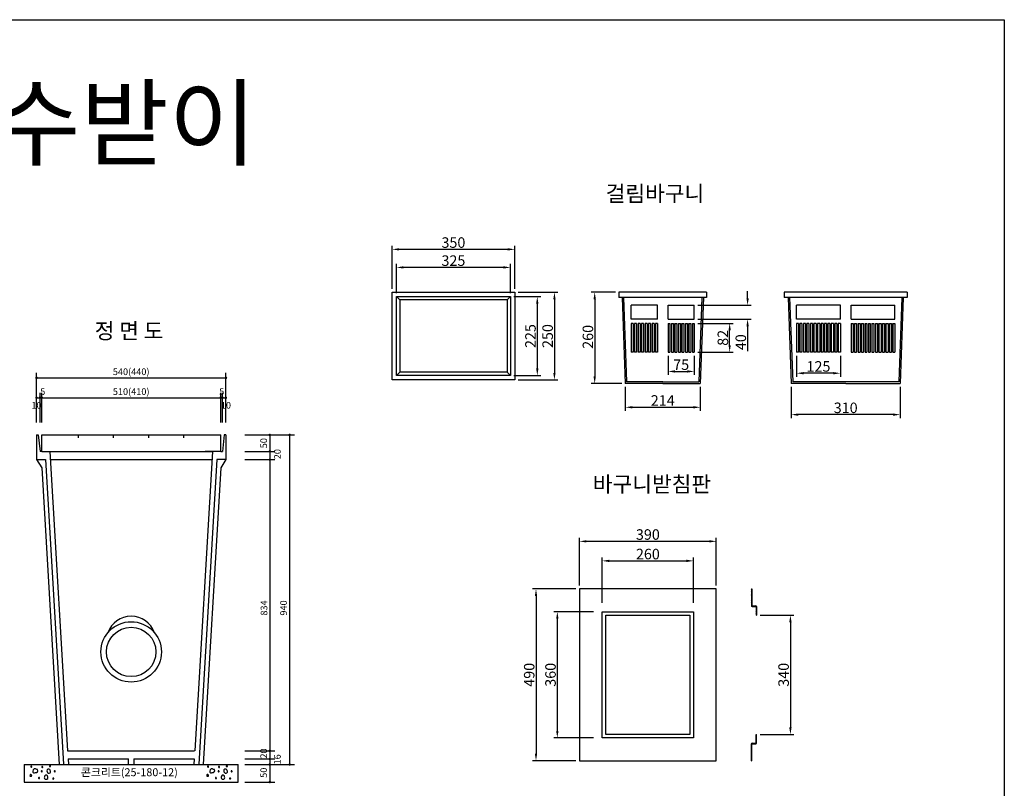
# Model space of a CAD drawing. Units: millimetres. Extents: x 1736 to 7460, y 1457 to 5910.
# Drawn here: x 4652 to 7460, y 3717 to 5910 of the extents above; entities that cross this region are included whole.
import ezdxf
from ezdxf.enums import TextEntityAlignment as Align

# ---------------------------------------------------------------- set-up
doc = ezdxf.new("R2010")
doc.units = ezdxf.units.MM
doc.layers.get('Defpoints').update_dxf_attribs({"lineweight": 25})
for name, color, linetype in [('ARHT', 9, 'Continuous'), ('CODN', 7, 'Continuous'), ('COMM', 2, 'Continuous')]:
    doc.layers.add(name, color=color, linetype=linetype)
for name, color, linetype, lineweight in [('dim', 1, 'Continuous', 13), ('line_chim', 6, 'Continuous', 25), ('line_chim_stand', 2, 'Continuous', 25), ('text', 4, 'Continuous', 25)]:
    doc.layers.add(name, color=color, linetype=linetype, lineweight=lineweight)
doc.styles.add('JUHS', font='txt')
doc.styles.get("Standard").update_dxf_attribs({"font": 'arial.ttf'})
doc.styles.add('스타일1', font='txt')
doc.dimstyles.get("Standard").update_dxf_attribs({"dimscale": 200, "dimtxt": 0.18, "dimasz": 0.18, "dimexe": 0.18, "dimexo": 0.0625, "dimgap": 0.09, "dimtad": 0, "dimtih": 1, "dimtoh": 1, "dimdec": 0, "dimzin": 0, "dimdsep": 46, "dimtxsty": 'Standard', "dimcen": 0.09, "dimadec": 0, "dimazin": 0, "dimtfac": 1, "dimtdec": 0, "dimtofl": 0, "dimtmove": 0, "dimatfit": 3, "dimfxl": 0, "dimtolj": 1, "dimtzin": 0, "dimarcsym": 0})
pattern_1 = [(45, (5723.044, 2519.1093), (-2.245064, 2.245064), [])]

# ---------------------------------------------------------------- blocks, each defined once
blk = doc.blocks.new('*D31')
at = {"layer": 'Defpoints', "color": 0}
for p in [(6378.8, 4872.1), (6592.8, 4872.1), (6592.8, 4804)]:
    blk.add_point(p, dxfattribs=at)
at = {"layer": 'dim', "color": 1, "lineweight": -2}
for p, q in [((6378.8, 4862.1), (6378.8, 4794)), ((6592.8, 4862.1), (6592.8, 4794)), ((6398.8, 4804), (6572.8, 4804))]:
    blk.add_line(p, q, dxfattribs=at)
at = {"layer": 'dim', "color": 1}
for points in [[(6398.8, 4807.3), (6398.8, 4800.6), (6378.8, 4804)], [(6572.8, 4807.3), (6572.8, 4800.6), (6592.8, 4804)]]:
    blk.add_solid(points, dxfattribs=at)
at = {"layer": 'dim', "color": 7, "insert": (6485.8, 4823.4), "char_height": 30, "attachment_point": 5, "style": '스타일1'}
blk.add_mtext('\\A1;214', dxfattribs=at)
blk = doc.blocks.new('*D9')
at = {"layer": 'Defpoints', "color": 0}
for p in [(6051.5, 5119.6), (6051.5, 4894.6), (6128.1, 4894.6)]:
    blk.add_point(p, dxfattribs=at)
at = {"layer": 'dim', "color": 1, "lineweight": -2}
for p, q in [((6061.5, 5119.6), (6138.1, 5119.6)), ((6128.1, 5099.6), (6128.1, 4914.6)), ((6061.5, 4894.6), (6138.1, 4894.6))]:
    blk.add_line(p, q, dxfattribs=at)
at = {"layer": 'dim', "color": 1}
for points in [[(6124.8, 5099.6), (6131.5, 5099.6), (6128.1, 5119.6)], [(6124.8, 4914.6), (6131.5, 4914.6), (6128.1, 4894.6)]]:
    blk.add_solid(points, dxfattribs=at)
at = {"layer": 'dim', "color": 7, "insert": (6108.7, 5007.1), "char_height": 30, "attachment_point": 5, "rotation": 90, "style": '스타일1'}
blk.add_mtext('\\A1;225', dxfattribs=at)
blk = doc.blocks.new('*D10')
at = {"layer": 'Defpoints', "color": 0}
for p in [(6064, 5132.1), (6064, 4882.1), (6177, 4882.1)]:
    blk.add_point(p, dxfattribs=at)
at = {"layer": 'dim', "color": 1, "lineweight": -2}
for p, q in [((6074, 5132.1), (6187, 5132.1)), ((6177, 5112.1), (6177, 4902.1)), ((6074, 4882.1), (6187, 4882.1))]:
    blk.add_line(p, q, dxfattribs=at)
at = {"layer": 'dim', "color": 1}
for points in [[(6173.7, 5112.1), (6180.3, 5112.1), (6177, 5132.1)], [(6173.7, 4902.1), (6180.3, 4902.1), (6177, 4882.1)]]:
    blk.add_solid(points, dxfattribs=at)
at = {"layer": 'dim', "color": 7, "insert": (6157.6, 5007.1), "char_height": 30, "attachment_point": 5, "rotation": 90, "style": '스타일1'}
blk.add_mtext('\\A1;250', dxfattribs=at)
blk = doc.blocks.new('*D11')
at = {"layer": 'Defpoints', "color": 0}
for p in [(5726.5, 5202.9), (5726.5, 5119.6), (6051.5, 5119.6)]:
    blk.add_point(p, dxfattribs=at)
at = {"layer": 'dim', "color": 1, "lineweight": -2}
for p, q in [((5726.5, 5129.6), (5726.5, 5212.9)), ((6031.5, 5202.9), (5746.5, 5202.9)), ((6051.5, 5129.6), (6051.5, 5212.9))]:
    blk.add_line(p, q, dxfattribs=at)
at = {"layer": 'dim', "color": 1}
for points in [[(5746.5, 5206.2), (5746.5, 5199.6), (5726.5, 5202.9)], [(6031.5, 5206.2), (6031.5, 5199.6), (6051.5, 5202.9)]]:
    blk.add_solid(points, dxfattribs=at)
at = {"layer": 'dim', "color": 7, "insert": (5889, 5222.3), "char_height": 30, "attachment_point": 5, "style": '스타일1'}
blk.add_mtext('\\A1;325', dxfattribs=at)
blk = doc.blocks.new('*D12')
at = {"layer": 'Defpoints', "color": 0}
for p in [(5714, 5254.4), (5714, 5132.1), (6064, 5132.1)]:
    blk.add_point(p, dxfattribs=at)
at = {"layer": 'dim', "color": 1, "lineweight": -2}
for p, q in [((5714, 5142.1), (5714, 5264.4)), ((6044, 5254.4), (5734, 5254.4)), ((6064, 5142.1), (6064, 5264.4))]:
    blk.add_line(p, q, dxfattribs=at)
at = {"layer": 'dim', "color": 1}
for points in [[(5734, 5257.7), (5734, 5251.1), (5714, 5254.4)], [(6044, 5257.7), (6044, 5251.1), (6064, 5254.4)]]:
    blk.add_solid(points, dxfattribs=at)
at = {"layer": 'dim', "color": 7, "insert": (5889, 5273.8), "char_height": 30, "attachment_point": 5, "style": '스타일1'}
blk.add_mtext('\\A1;350', dxfattribs=at)
blk = doc.blocks.new('*D13')
at = {"layer": 'Defpoints', "color": 0}
for p in [(6360.8, 5132.1), (6291.8, 4872.1), (6379, 4872.1)]:
    blk.add_point(p, dxfattribs=at)
at = {"layer": 'dim', "color": 1, "lineweight": -2}
for p, q in [((6350.8, 5132.1), (6281.8, 5132.1)), ((6291.8, 5112.1), (6291.8, 4892.1)), ((6369, 4872.1), (6281.8, 4872.1))]:
    blk.add_line(p, q, dxfattribs=at)
at = {"layer": 'dim', "color": 1}
for points in [[(6288.5, 5112.1), (6295.1, 5112.1), (6291.8, 5132.1)], [(6288.5, 4892.1), (6295.1, 4892.1), (6291.8, 4872.1)]]:
    blk.add_solid(points, dxfattribs=at)
at = {"layer": 'dim', "color": 7, "insert": (6272.4, 5004.8), "char_height": 30, "attachment_point": 5, "rotation": 90, "style": '스타일1'}
blk.add_mtext('\\A1;260', dxfattribs=at)
blk = doc.blocks.new('*D14')
at = {"layer": 'Defpoints', "color": 0}
for p in [(6575.8, 5095.1), (6575.8, 5055.1), (6727.7, 5055.1)]:
    blk.add_point(p, dxfattribs=at)
at = {"layer": 'dim', "color": 1, "lineweight": -2}
for p, q in [((6727.7, 5115.1), (6727.7, 5135.1)), ((6585.8, 5095.1), (6737.7, 5095.1)), ((6585.8, 5055.1), (6737.7, 5055.1)), ((6727.7, 5035.1), (6727.7, 4964.2))]:
    blk.add_line(p, q, dxfattribs=at)
at = {"layer": 'dim', "color": 1}
for points in [[(6724.4, 5115.1), (6731.1, 5115.1), (6727.7, 5095.1)], [(6724.4, 5035.1), (6731.1, 5035.1), (6727.7, 5055.1)]]:
    blk.add_solid(points, dxfattribs=at)
at = {"layer": 'dim', "color": 7, "insert": (6708.3, 4989.6), "char_height": 30, "attachment_point": 5, "rotation": 90, "style": '스타일1'}
blk.add_mtext('\\A1;40', dxfattribs=at)
blk = doc.blocks.new('*D15')
at = {"layer": 'Defpoints', "color": 0}
for p in [(6575.8, 5043.1), (6676.6, 5043.1), (6575.8, 4961.1)]:
    blk.add_point(p, dxfattribs=at)
at = {"layer": 'dim', "color": 1, "lineweight": -2}
for p, q in [((6585.8, 5043.1), (6686.6, 5043.1)), ((6676.6, 4981.1), (6676.6, 5023.1)), ((6585.8, 4961.1), (6686.6, 4961.1))]:
    blk.add_line(p, q, dxfattribs=at)
at = {"layer": 'dim', "color": 1}
for points in [[(6673.3, 5023.1), (6679.9, 5023.1), (6676.6, 5043.1)], [(6673.3, 4981.1), (6679.9, 4981.1), (6676.6, 4961.1)]]:
    blk.add_solid(points, dxfattribs=at)
at = {"layer": 'dim', "color": 7, "insert": (6657.2, 5002.1), "char_height": 30, "attachment_point": 5, "rotation": 90, "style": '스타일1'}
blk.add_mtext('\\A1;82', dxfattribs=at)
blk = doc.blocks.new('*D16')
at = {"layer": 'Defpoints', "color": 0}
for p in [(6500.8, 4961.1), (6575.8, 4961.1), (6575.8, 4906.1)]:
    blk.add_point(p, dxfattribs=at)
at = {"layer": 'dim', "color": 1, "lineweight": -2}
for p, q in [((6500.8, 4951.1), (6500.8, 4896.1)), ((6575.8, 4951.1), (6575.8, 4896.1)), ((6520.8, 4906.1), (6555.8, 4906.1))]:
    blk.add_line(p, q, dxfattribs=at)
at = {"layer": 'dim', "color": 1}
for points in [[(6520.8, 4909.5), (6520.8, 4902.8), (6500.8, 4906.1)], [(6555.8, 4909.5), (6555.8, 4902.8), (6575.8, 4906.1)]]:
    blk.add_solid(points, dxfattribs=at)
at = {"layer": 'dim', "color": 7, "insert": (6538.3, 4925.5), "char_height": 30, "attachment_point": 5, "style": '스타일1'}
blk.add_mtext('\\A1;75', dxfattribs=at)
blk = doc.blocks.new('*D17')
at = {"layer": 'Defpoints', "color": 0}
for p in [(6867.3, 4961.1), (6992.3, 4961.1), (6867.3, 4901.1)]:
    blk.add_point(p, dxfattribs=at)
at = {"layer": 'dim', "color": 1, "lineweight": -2}
for p, q in [((6867.3, 4951.1), (6867.3, 4891.1)), ((6992.3, 4951.1), (6992.3, 4891.1)), ((6972.3, 4901.1), (6887.3, 4901.1))]:
    blk.add_line(p, q, dxfattribs=at)
at = {"layer": 'dim', "color": 1}
for points in [[(6887.3, 4904.4), (6887.3, 4897.8), (6867.3, 4901.1)], [(6972.3, 4904.4), (6972.3, 4897.8), (6992.3, 4901.1)]]:
    blk.add_solid(points, dxfattribs=at)
at = {"layer": 'dim', "color": 7, "insert": (6929.8, 4920.5), "char_height": 30, "attachment_point": 5, "style": '스타일1'}
blk.add_mtext('\\A1;125', dxfattribs=at)
blk = doc.blocks.new('*D18')
at = {"layer": 'Defpoints', "color": 0}
for p in [(6852.4, 4872.1), (7162.4, 4872.1), (6852.4, 4783)]:
    blk.add_point(p, dxfattribs=at)
at = {"layer": 'dim', "color": 1, "lineweight": -2}
for p, q in [((6852.4, 4862.1), (6852.4, 4773)), ((7162.4, 4862.1), (7162.4, 4773)), ((7142.4, 4783), (6872.4, 4783))]:
    blk.add_line(p, q, dxfattribs=at)
at = {"layer": 'dim', "color": 1}
for points in [[(6872.4, 4786.3), (6872.4, 4779.6), (6852.4, 4783)], [(7142.4, 4786.3), (7142.4, 4779.6), (7162.4, 4783)]]:
    blk.add_solid(points, dxfattribs=at)
at = {"layer": 'dim', "color": 7, "insert": (7007.4, 4802.4), "char_height": 30, "attachment_point": 5, "style": '스타일1'}
blk.add_mtext('\\A1;310', dxfattribs=at)
blk = doc.blocks.new('침사조_바구니')
at = {"layer": 'line_chim'}
for p, q in [((125, 0), (-125, 0)), ((-125, 0), (-125, -15)), ((125, 0), (125, -15)), ((125, -15), (-125, -15)), ((-115.9, -15), (-106.9, -260)), ((-111.9, -15), (-103, -256)), ((111.9, -15), (103, -256)), ((115.9, -15), (106.9, -260)), ((-15, -37), (-90, -37)), ((-90, -77), (-90, -37)), ((-15, -77), (-15, -37)), ((15, -77), (15, -37)), ((15, -37), (90, -37)), ((90, -77), (90, -37)), ((-15, -77), (-90, -77)), ((15, -77), (90, -77)), ((-90, -89), (-90, -171)), ((-84.5, -89), (-90, -89)), ((-84.5, -89), (-84.5, -171)), ((-80.5, -89), (-80.5, -171)), ((-74.5, -89), (-80.5, -89)), ((-74.5, -89), (-74.5, -171)), ((-70.5, -89), (-70.5, -171)), ((-64.5, -89), (-70.5, -89)), ((-64.5, -89), (-64.5, -171)), ((-60.5, -89), (-60.5, -171)), ((-54.5, -89), (-60.5, -89)), ((-54.5, -89), (-54.5, -171)), ((-50.5, -89), (-50.5, -171)), ((-44.5, -89), (-50.5, -89)), ((-44.5, -89), (-44.5, -171)), ((-40.5, -89), (-40.5, -171)), ((-34.5, -89), (-40.5, -89)), ((-34.5, -89), (-34.5, -171)), ((-30.5, -89), (-30.5, -171)), ((-24.5, -89), (-30.5, -89)), ((-24.5, -89), (-24.5, -171)), ((-15, -89), (-20.5, -89)), ((-20.5, -89), (-20.5, -171)), ((-15, -89), (-15, -171)), ((15, -89), (20.5, -89)), ((15, -89), (15, -171)), ((20.5, -89), (20.5, -171)), ((24.5, -89), (24.5, -171)), ((24.5, -89), (30.5, -89)), ((30.5, -89), (30.5, -171)), ((34.5, -89), (34.5, -171)), ((34.5, -89), (40.5, -89)), ((40.5, -89), (40.5, -171)), ((44.5, -89), (44.5, -171)), ((44.5, -89), (50.5, -89)), ((50.5, -89), (50.5, -171)), ((54.5, -89), (54.5, -171)), ((54.5, -89), (60.5, -89)), ((60.5, -89), (60.5, -171)), ((64.5, -89), (64.5, -171)), ((64.5, -89), (70.5, -89)), ((70.5, -89), (70.5, -171)), ((74.5, -89), (74.5, -171)), ((74.5, -89), (80.5, -89)), ((80.5, -89), (80.5, -171)), ((84.5, -89), (84.5, -171)), ((84.5, -89), (90, -89)), ((90, -89), (90, -171)), ((-84.5, -171), (-90, -171)), ((-74.5, -171), (-80.5, -171)), ((-64.5, -171), (-70.5, -171)), ((-54.5, -171), (-60.5, -171)), ((-44.5, -171), (-50.5, -171)), ((-34.5, -171), (-40.5, -171)), ((-24.5, -171), (-30.5, -171)), ((-15, -171), (-20.5, -171)), ((15, -171), (20.5, -171)), ((24.5, -171), (30.5, -171)), ((34.5, -171), (40.5, -171)), ((44.5, -171), (50.5, -171)), ((54.5, -171), (60.5, -171)), ((64.5, -171), (70.5, -171)), ((74.5, -171), (80.5, -171)), ((84.5, -171), (90, -171)), ((0, -260), (-106.9, -260)), ((0, -256), (-103, -256)), ((0, -256), (103, -256)), ((0, -260), (106.9, -260))]:
    blk.add_line(p, q, dxfattribs=at)
blk = doc.blocks.new('*D39')
at = {"layer": 'Defpoints', "color": 0}
for p in [(6638.4, 4421.6), (6248.4, 4285.9), (6638.4, 4285.9)]:
    blk.add_point(p, dxfattribs=at)
at = {"layer": 'dim', "color": 1, "lineweight": -2}
for p, q in [((6248.4, 4295.9), (6248.4, 4431.6)), ((6268.4, 4421.6), (6618.4, 4421.6)), ((6638.4, 4295.9), (6638.4, 4431.6))]:
    blk.add_line(p, q, dxfattribs=at)
at = {"layer": 'dim', "color": 1}
for points in [[(6268.4, 4424.9), (6268.4, 4418.2), (6248.4, 4421.6)], [(6618.4, 4424.9), (6618.4, 4418.2), (6638.4, 4421.6)]]:
    blk.add_solid(points, dxfattribs=at)
at = {"layer": 'dim', "color": 7, "insert": (6443.4, 4441), "char_height": 30, "attachment_point": 5, "style": '스타일1'}
blk.add_mtext('\\A1;390', dxfattribs=at)
blk = doc.blocks.new('*D40')
at = {"layer": 'Defpoints', "color": 0}
for p in [(6248.4, 4285.9), (6124.5, 3795.9), (6248.4, 3795.9)]:
    blk.add_point(p, dxfattribs=at)
at = {"layer": 'dim', "color": 1, "lineweight": -2}
for p, q in [((6238.4, 4285.9), (6114.5, 4285.9)), ((6124.5, 4265.9), (6124.5, 3815.9)), ((6238.4, 3795.9), (6114.5, 3795.9))]:
    blk.add_line(p, q, dxfattribs=at)
at = {"layer": 'dim', "color": 1}
for points in [[(6121.2, 4265.9), (6127.8, 4265.9), (6124.5, 4285.9)], [(6121.2, 3815.9), (6127.8, 3815.9), (6124.5, 3795.9)]]:
    blk.add_solid(points, dxfattribs=at)
at = {"layer": 'dim', "color": 7, "insert": (6105.1, 4040.9), "char_height": 30, "attachment_point": 5, "rotation": 90, "style": '스타일1'}
blk.add_mtext('\\A1;490', dxfattribs=at)
blk = doc.blocks.new('*D41')
at = {"layer": 'Defpoints', "color": 0}
for p in [(6298.4, 4220.9), (6185.2, 3860.9), (6298.4, 3860.9)]:
    blk.add_point(p, dxfattribs=at)
at = {"layer": 'dim', "color": 1, "lineweight": -2}
for p, q in [((6288.4, 4220.9), (6175.2, 4220.9)), ((6185.2, 4200.9), (6185.2, 3880.9)), ((6288.4, 3860.9), (6175.2, 3860.9))]:
    blk.add_line(p, q, dxfattribs=at)
at = {"layer": 'dim', "color": 1}
for points in [[(6181.9, 4200.9), (6188.6, 4200.9), (6185.2, 4220.9)], [(6181.9, 3880.9), (6188.6, 3880.9), (6185.2, 3860.9)]]:
    blk.add_solid(points, dxfattribs=at)
at = {"layer": 'dim', "color": 7, "insert": (6165.8, 4040.9), "char_height": 30, "attachment_point": 5, "rotation": 90, "style": '스타일1'}
blk.add_mtext('\\A1;360', dxfattribs=at)
blk = doc.blocks.new('*D42')
at = {"layer": 'Defpoints', "color": 0}
for p in [(6573.4, 4365.9), (6313.4, 4235.9), (6573.4, 4235.9)]:
    blk.add_point(p, dxfattribs=at)
at = {"layer": 'dim', "color": 1, "lineweight": -2}
for p, q in [((6313.4, 4245.9), (6313.4, 4375.9)), ((6333.4, 4365.9), (6553.4, 4365.9)), ((6573.4, 4245.9), (6573.4, 4375.9))]:
    blk.add_line(p, q, dxfattribs=at)
at = {"layer": 'dim', "color": 1}
for points in [[(6333.4, 4369.2), (6333.4, 4362.6), (6313.4, 4365.9)], [(6553.4, 4369.2), (6553.4, 4362.6), (6573.4, 4365.9)]]:
    blk.add_solid(points, dxfattribs=at)
at = {"layer": 'dim', "color": 7, "insert": (6443.4, 4385.3), "char_height": 30, "attachment_point": 5, "style": '스타일1'}
blk.add_mtext('\\A1;260', dxfattribs=at)
blk = doc.blocks.new('*D44')
at = {"layer": 'Defpoints', "color": 0}
for p in [(6753.4, 4210.9), (6753.4, 3870.9), (6849.8, 3870.9)]:
    blk.add_point(p, dxfattribs=at)
at = {"layer": 'dim', "color": 1, "lineweight": -2}
for p, q in [((6763.4, 4210.9), (6859.8, 4210.9)), ((6849.8, 4190.9), (6849.8, 3890.9)), ((6763.4, 3870.9), (6859.8, 3870.9))]:
    blk.add_line(p, q, dxfattribs=at)
at = {"layer": 'dim', "color": 1}
for points in [[(6846.5, 4190.9), (6853.1, 4190.9), (6849.8, 4210.9)], [(6846.5, 3890.9), (6853.1, 3890.9), (6849.8, 3870.9)]]:
    blk.add_solid(points, dxfattribs=at)
at = {"layer": 'dim', "color": 7, "insert": (6830.4, 4040.9), "char_height": 30, "attachment_point": 5, "rotation": 90, "style": '스타일1'}
blk.add_mtext('\\A1;340', dxfattribs=at)

msp = doc.modelspace()

# ---------------------------------------------------------------- hatches: boundary and pattern name
at = {"layer": 'line_chim_stand'}
h = msp.add_hatch(dxfattribs=at)
h.set_pattern_fill('ANSI31', color=256)
h.set_pattern_definition(pattern_1)
h.paths.add_polyline_path([(6739.934, 4285.928), (6738.434, 4285.928), (6738.434, 4237.928, 0.41421356), (6740.434, 4235.928), (6751.434, 4235.928, -0.41421356), (6751.934, 4235.428), (6751.934, 4210.928), (6753.434, 4210.928), (6753.434, 4235.428, 0.41421356), (6751.434, 4237.428), (6740.434, 4237.428, -0.41421356), (6739.934, 4237.928)])
h = msp.add_hatch(dxfattribs=at)
h.set_pattern_fill('ANSI31', color=256)
h.set_pattern_definition(pattern_1)
h.paths.add_polyline_path([(6739.934, 3795.928), (6738.434, 3795.928), (6738.434, 3843.928, -0.41421356), (6740.434, 3845.928), (6751.434, 3845.928, 0.41421356), (6751.934, 3846.428), (6751.934, 3870.928), (6753.434, 3870.928), (6753.434, 3846.428, -0.41421356), (6751.434, 3844.428), (6740.434, 3844.428, 0.41421356), (6739.934, 3843.928)])

# ---------------------------------------------------------------- linework, layer by layer
msp.add_lwpolyline([(1736.382, 5909.508), (7459.593, 5909.508), (7459.593, 1457.378), (1736.382, 1457.378)], close=True)
at = {"layer": 'ARHT', "color": 11, "linetype": 'Continuous'}
for p, q in [((4749.848, 3745.861), (4749.219, 3745.996)), ((5253.901, 3745.861), (5253.272, 3745.996))]:
    msp.add_line(p, q, dxfattribs=at)
for centre, radius, start, end in [((4685.663, 3779.326), 1.824, 175.428912, 272.389514), ((4685.198, 3779.397), 1.355, 43.237829, 176.860281), ((4685.651, 3778.646), 1.146, 274.401241, 46.140315), ((4683.753, 3779.119), 2.715, 7.470733, 26.39647), ((4694.449, 3765.267), 4.469, 169.285624, 313.111244), ((4696.482, 3766.398), 6.431, 44.869977, 182.677955), ((4698.739, 3767.537), 5.669, 257.404093, 30.067386), ((4701.358, 3766.057), 4.888, 62.090574, 93.728868), ((4715.85, 3766.025), 1.824, 175.428912, 272.389514), ((4715.385, 3766.097), 1.355, 43.237829, 176.860281), ((4717.135, 3778.409), 1.824, 175.428912, 272.389514), ((4716.67, 3778.48), 1.355, 43.237829, 176.860281), ((4715.838, 3765.345), 1.146, 274.401241, 46.140315), ((4713.94, 3765.818), 2.715, 7.470733, 26.39647), ((4717.123, 3777.728), 1.146, 274.401241, 46.140315), ((4715.225, 3778.201), 2.715, 7.470733, 26.39647), ((4736.218, 3766.64), 6.189, 174.955843, 276.22346), ((4735.098, 3767.175), 5.045, 47.147039, 179.901658), ((4736.566, 3764.691), 4.216, 274.401241, 46.140315), ((4738.303, 3779.998), 1.079, 169.285624, 313.111244), ((4738.794, 3780.271), 1.553, 44.869977, 182.677955), ((4729.578, 3766.431), 9.993, 7.470733, 26.39647), ((4739.34, 3780.546), 1.369, 257.404093, 30.067386), ((4739.972, 3780.189), 1.181, 62.090574, 93.728868), ((4752.889, 3766.025), 1.824, 175.428912, 272.389514), ((4752.424, 3766.097), 1.355, 43.237829, 176.860281), ((4752.877, 3765.345), 1.146, 274.401241, 46.140315), ((4750.979, 3765.818), 2.715, 7.470733, 26.39647), ((5189.716, 3779.326), 1.824, 175.428912, 272.389514), ((5189.251, 3779.397), 1.355, 43.237829, 176.860281), ((5189.704, 3778.646), 1.146, 274.401241, 46.140315), ((5187.806, 3779.119), 2.715, 7.470733, 26.39647), ((5198.502, 3765.267), 4.469, 169.285624, 313.111244), ((5200.535, 3766.398), 6.431, 44.869977, 182.677955), ((5202.792, 3767.537), 5.669, 257.404093, 30.067386), ((5205.411, 3766.057), 4.888, 62.090574, 93.728868), ((5219.903, 3766.025), 1.824, 175.428912, 272.389514), ((5219.438, 3766.097), 1.355, 43.237829, 176.860281), ((5221.188, 3778.409), 1.824, 175.428912, 272.389514), ((5220.723, 3778.48), 1.355, 43.237829, 176.860281), ((5219.892, 3765.345), 1.146, 274.401241, 46.140315), ((5217.993, 3765.818), 2.715, 7.470733, 26.39647), ((5221.177, 3777.728), 1.146, 274.401241, 46.140315), ((5219.278, 3778.201), 2.715, 7.470733, 26.39647), ((5240.271, 3766.64), 6.189, 174.955843, 276.22346), ((5239.151, 3767.175), 5.045, 47.147039, 179.901658), ((5240.619, 3764.691), 4.216, 274.401241, 46.140315), ((5242.356, 3779.998), 1.079, 169.285624, 313.111244), ((5242.847, 3780.271), 1.553, 44.869977, 182.677955), ((5233.632, 3766.431), 9.993, 7.470733, 26.39647), ((5243.393, 3780.546), 1.369, 257.404093, 30.067386), ((5244.025, 3780.189), 1.181, 62.090574, 93.728868), ((5256.942, 3766.025), 1.824, 175.428912, 272.389514), ((5256.477, 3766.097), 1.355, 43.237829, 176.860281), ((5256.931, 3765.345), 1.146, 274.401241, 46.140315), ((5255.032, 3765.818), 2.715, 7.470733, 26.39647), ((4683.752, 3753.397), 1.995, 154.565742, 281.769947), ((4684.261, 3754.362), 2.313, 44.869977, 182.677955), ((4684.604, 3753.433), 2.039, 257.404093, 30.067386), ((4681.517, 3753.819), 4.893, 7.470733, 26.39647), ((4708.177, 3746.644), 1.824, 175.428912, 272.389514), ((4707.711, 3746.716), 1.355, 43.237829, 176.860281), ((4708.165, 3745.964), 1.146, 274.401241, 46.140315), ((4706.267, 3746.437), 2.715, 7.470733, 26.39647), ((4726.862, 3747.436), 4.359, 154.565742, 281.769947), ((4727.972, 3749.544), 5.052, 44.869977, 182.677955), ((4728.722, 3747.515), 4.453, 257.404093, 30.067386), ((4721.98, 3748.357), 10.687, 7.470733, 26.39647), ((4747.627, 3744.627), 1.079, 169.285624, 313.111244), ((4748.118, 3744.9), 1.553, 44.869977, 182.677955), ((4748.663, 3745.175), 1.369, 257.404093, 30.067386), ((5187.805, 3753.397), 1.995, 154.565742, 281.769947), ((5188.314, 3754.362), 2.313, 44.869977, 182.677955), ((5188.657, 3753.433), 2.039, 257.404093, 30.067386), ((5185.57, 3753.819), 4.893, 7.470733, 26.39647), ((5212.23, 3746.644), 1.824, 175.428912, 272.389514), ((5211.765, 3746.716), 1.355, 43.237829, 176.860281), ((5212.218, 3745.964), 1.146, 274.401241, 46.140315), ((5210.32, 3746.437), 2.715, 7.470733, 26.39647), ((5230.915, 3747.436), 4.359, 154.565742, 281.769947), ((5232.025, 3749.544), 5.052, 44.869977, 182.677955), ((5232.775, 3747.515), 4.453, 257.404093, 30.067386), ((5226.033, 3748.357), 10.687, 7.470733, 26.39647), ((5251.68, 3744.627), 1.079, 169.285624, 313.111244), ((5252.171, 3744.9), 1.553, 44.869977, 182.677955), ((5252.716, 3745.175), 1.369, 257.404093, 30.067386)]:
    msp.add_arc(centre, radius, start, end, dxfattribs=at)
at = {"layer": 'CODN', "linetype": 'Continuous'}
for p, q in [((4700.464, 4760.498), (4700.464, 4902.117)), ((4700.464, 4887.955), (5240.464, 4887.955)), ((5240.464, 4760.498), (5240.464, 4902.117)), ((4700.464, 4831.308), (5240.464, 4831.308)), ((4710.464, 4760.498), (4710.464, 4845.47)), ((4715.464, 4760.498), (4715.464, 4845.47)), ((5225.464, 4760.498), (5225.464, 4845.47)), ((5230.464, 4760.498), (5230.464, 4845.47)), ((5294.66, 4725.093), (5436.279, 4725.093)), ((5365.469, 4725.093), (5365.469, 3735.093)), ((5422.117, 4725.093), (5422.117, 3785.093)), ((5294.66, 4678.105), (5379.631, 4678.105)), ((5294.66, 4654.611), (5379.631, 4654.611)), ((5294.66, 3824.249), (5379.631, 3824.249)), ((5294.66, 3800.755), (5379.631, 3800.755)), ((5294.66, 3785.093), (5436.279, 3785.093)), ((5294.66, 3785.093), (5379.631, 3785.093)), ((5294.66, 3735.093), (5379.471, 3735.093))]:
    msp.add_line(p, q, dxfattribs=at)
at = {"layer": 'CODN', "linetype": 'Continuous', "const_width": 3.54}
for points in [[(4698.694, 4887.955, 1), (4702.234, 4887.955, 1)], [(5238.694, 4887.955, 1), (5242.234, 4887.955, 1)], [(4698.694, 4831.308, 1), (4702.234, 4831.308, 1)], [(4708.694, 4831.308, 1), (4712.234, 4831.308, 1)], [(4713.694, 4831.308, 1), (4717.234, 4831.308, 1)], [(5223.694, 4831.308, 1), (5227.234, 4831.308, 1)], [(5228.694, 4831.308, 1), (5232.234, 4831.308, 1)], [(5238.694, 4831.308, 1), (5242.234, 4831.308, 1)], [(5363.699, 4725.093, 1), (5367.24, 4725.093, 1)], [(5420.347, 4725.093, 1), (5423.888, 4725.093, 1)], [(5363.699, 4678.105, 1), (5367.24, 4678.105, 1)], [(5363.699, 4654.611, 1), (5367.24, 4654.611, 1)], [(5363.699, 3824.249, 1), (5367.24, 3824.249, 1)], [(5363.699, 3800.755, 1), (5367.24, 3800.755, 1)], [(5363.699, 3785.093, 1), (5367.24, 3785.093, 1)], [(5420.347, 3785.093, 1), (5423.888, 3785.093, 1)], [(5363.699, 3735.093, 1), (5367.24, 3735.093, 1)]]:
    msp.add_lwpolyline(points, format="xyb", close=True, dxfattribs=at)
at = {"layer": 'COMM'}
for p, q in [((4700.464, 4725.093), (4700.464, 4654.611)), ((4700.464, 4725.093), (4705.464, 4725.093)), ((4705.464, 4725.093), (4710.464, 4678.105)), ((4715.464, 4725.093), (5225.464, 4725.093)), ((4715.464, 4678.105), (4715.464, 4725.093)), ((4819.95, 4717.261), (4819.95, 4725.093)), ((4920.191, 4717.261), (4920.191, 4725.093)), ((5020.432, 4717.261), (5020.432, 4725.093)), ((5120.673, 4717.261), (5120.673, 4725.093)), ((5225.464, 4678.105), (5225.464, 4725.093)), ((5235.464, 4725.093), (5230.464, 4678.105)), ((5240.464, 4725.093), (5235.464, 4725.093)), ((5240.464, 4725.093), (5240.464, 4654.611)), ((4715.464, 4678.105), (4759.987, 4678.105)), ((4736.493, 4678.105), (5204.435, 4678.105)), ((4738.532, 4678.105), (4788.868, 3824.249)), ((5202.396, 4678.105), (5152.06, 3824.249)), ((5225.464, 4678.105), (5180.941, 4678.105)), ((4700.464, 4654.611), (4715.464, 4631.117)), ((4700.464, 4654.611), (4725.998, 4654.611)), ((4725.998, 4654.611), (4777.265, 3785.839)), ((4739.998, 4654.611), (4745.987, 4654.611)), ((4745.987, 4654.611), (5200.93, 4654.611)), ((5214.93, 4654.611), (5163.663, 3785.839)), ((5240.464, 4654.611), (5214.93, 4654.611)), ((5240.464, 4654.611), (5225.464, 4631.117)), ((4715.464, 4631.117), (4765.312, 3785.093)), ((5225.464, 4631.117), (5175.616, 3785.093)), ((4788.868, 3824.249), (5150.776, 3824.249)), ((4790.335, 3800.755), (4791.312, 3785.093)), ((4790.335, 3800.755), (4962.481, 3800.755)), ((4962.481, 3785.093), (4962.481, 3800.755)), ((4978.143, 3800.755), (5150.196, 3800.755)), ((4978.143, 3800.755), (4978.143, 3785.093)), ((5149.898, 3800.755), (5149.312, 3785.093)), ((4665.312, 3785.093), (5275.312, 3785.093)), ((4665.312, 3785.093), (4665.312, 3735.093)), ((5275.312, 3735.093), (5275.312, 3785.093)), ((4665.312, 3735.093), (5275.312, 3735.093))]:
    msp.add_line(p, q, dxfattribs=at)
for points in [[(4715.464, 4678.105), (4710.464, 4678.105)], [(5225.464, 4678.105), (5230.464, 4678.105)]]:
    msp.add_lwpolyline(points, dxfattribs=at)
for radius in [86.145, 70.482]:
    msp.add_circle((4970.312, 4106.177), radius, dxfattribs=at)
msp.add_arc((4970.312, 4137.502), 70.482, 19.47122, 160.52878, dxfattribs=at)
at = {"layer": 'line_chim'}
for p, q in [((5714.003, 4882.096), (5714.003, 5132.096)), ((5714.003, 5132.096), (6064.003, 5132.096)), ((5726.503, 5119.596), (6051.503, 5119.596)), ((5726.503, 4894.596), (5726.503, 5119.596)), ((5726.503, 5119.596), (5736.003, 5110.096)), ((5736.003, 5110.096), (5736.003, 4904.096)), ((6042.003, 5110.096), (5736.003, 5110.096)), ((6051.503, 5119.596), (6042.003, 5110.096)), ((6042.003, 5110.096), (6042.003, 4904.096)), ((6051.503, 5119.596), (6051.503, 4894.596)), ((6064.003, 5132.096), (6064.003, 4882.096)), ((7182.41, 5132.096), (6832.41, 5132.096)), ((6832.41, 5132.096), (6832.41, 5117.096)), ((7182.41, 5117.096), (6832.41, 5117.096)), ((6843.318, 5117.096), (6852.41, 4872.096)), ((6847.321, 5117.096), (6856.264, 4876.096)), ((7167.499, 5117.096), (7158.556, 4876.096)), ((7171.502, 5117.096), (7162.41, 4872.096)), ((7182.41, 5132.096), (7182.41, 5117.096)), ((6992.264, 5095.096), (6867.264, 5095.096)), ((6867.264, 5055.096), (6867.264, 5095.096)), ((6992.264, 5055.096), (6992.264, 5095.096)), ((7022.556, 5095.096), (7147.556, 5095.096)), ((7022.556, 5055.096), (7022.556, 5095.096)), ((7147.556, 5055.096), (7147.556, 5095.096)), ((6992.264, 5055.096), (6867.264, 5055.096)), ((7022.556, 5055.096), (7147.556, 5055.096)), ((6867.264, 5043.096), (6867.264, 4961.096)), ((6872.764, 5043.096), (6867.264, 5043.096)), ((6872.764, 5043.096), (6872.764, 4961.096)), ((6876.764, 5043.096), (6876.764, 4961.096)), ((6882.764, 5043.096), (6876.764, 5043.096)), ((6882.764, 5043.096), (6882.764, 4961.096)), ((6886.764, 5043.096), (6886.764, 4961.096)), ((6892.764, 5043.096), (6886.764, 5043.096)), ((6892.764, 5043.096), (6892.764, 4961.096)), ((6896.764, 5043.096), (6896.764, 4961.096)), ((6902.764, 5043.096), (6896.764, 5043.096)), ((6902.764, 5043.096), (6902.764, 4961.096)), ((6906.764, 5043.096), (6906.764, 4961.096)), ((6912.764, 5043.096), (6906.764, 5043.096)), ((6912.764, 5043.096), (6912.764, 4961.096)), ((6916.764, 5043.096), (6916.764, 4961.096)), ((6922.764, 5043.096), (6916.764, 5043.096)), ((6922.764, 5043.096), (6922.764, 4961.096)), ((6927.264, 5043.096), (6927.264, 4961.096)), ((6933.264, 5043.096), (6927.264, 5043.096)), ((6933.264, 5043.096), (6933.264, 4961.096)), ((6942.764, 5043.096), (6937.264, 5043.096)), ((6937.264, 5043.096), (6937.264, 4961.096)), ((6942.764, 5043.096), (6942.764, 4961.096)), ((6946.764, 5043.096), (6946.764, 4961.096)), ((6952.264, 5043.096), (6946.764, 5043.096)), ((6952.264, 5043.096), (6952.264, 4961.096)), ((6956.264, 5043.096), (6956.264, 4961.096)), ((6962.264, 5043.096), (6956.264, 5043.096)), ((6962.264, 5043.096), (6962.264, 4961.096)), ((6966.264, 5043.096), (6966.264, 4961.096)), ((6972.264, 5043.096), (6966.264, 5043.096)), ((6972.264, 5043.096), (6972.264, 4961.096)), ((6976.264, 5043.096), (6976.264, 4961.096)), ((6982.264, 5043.096), (6976.264, 5043.096)), ((6982.264, 5043.096), (6982.264, 4961.096)), ((6986.264, 5043.096), (6986.264, 4961.096)), ((6992.264, 5043.096), (6986.264, 5043.096)), ((6992.264, 5043.096), (6992.264, 4961.096)), ((7022.556, 5043.096), (7022.556, 4961.096)), ((7022.556, 5043.096), (7028.556, 5043.096)), ((7028.556, 5043.096), (7028.556, 4961.096)), ((7032.556, 5043.096), (7032.556, 4961.096)), ((7032.556, 5043.096), (7038.556, 5043.096)), ((7038.556, 5043.096), (7038.556, 4961.096)), ((7042.556, 5043.096), (7042.556, 4961.096)), ((7042.556, 5043.096), (7048.556, 5043.096)), ((7048.556, 5043.096), (7048.556, 4961.096)), ((7052.556, 5043.096), (7052.556, 4961.096)), ((7052.556, 5043.096), (7058.556, 5043.096)), ((7058.556, 5043.096), (7058.556, 4961.096)), ((7062.556, 5043.096), (7062.556, 4961.096)), ((7062.556, 5043.096), (7068.056, 5043.096)), ((7068.056, 5043.096), (7068.056, 4961.096)), ((7072.056, 5043.096), (7077.556, 5043.096)), ((7072.056, 5043.096), (7072.056, 4961.096)), ((7077.556, 5043.096), (7077.556, 4961.096)), ((7081.556, 5043.096), (7081.556, 4961.096)), ((7081.556, 5043.096), (7087.556, 5043.096)), ((7087.556, 5043.096), (7087.556, 4961.096)), ((7092.056, 5043.096), (7092.056, 4961.096)), ((7092.056, 5043.096), (7098.056, 5043.096)), ((7098.056, 5043.096), (7098.056, 4961.096)), ((7102.056, 5043.096), (7102.056, 4961.096)), ((7102.056, 5043.096), (7108.056, 5043.096)), ((7108.056, 5043.096), (7108.056, 4961.096)), ((7112.056, 5043.096), (7112.056, 4961.096)), ((7112.056, 5043.096), (7118.056, 5043.096)), ((7118.056, 5043.096), (7118.056, 4961.096)), ((7122.056, 5043.096), (7122.056, 4961.096)), ((7122.056, 5043.096), (7128.056, 5043.096)), ((7128.056, 5043.096), (7128.056, 4961.096)), ((7132.056, 5043.096), (7132.056, 4961.096)), ((7132.056, 5043.096), (7138.056, 5043.096)), ((7138.056, 5043.096), (7138.056, 4961.096)), ((7142.056, 5043.096), (7142.056, 4961.096)), ((7142.056, 5043.096), (7147.556, 5043.096)), ((7147.556, 5043.096), (7147.556, 4961.096)), ((6872.764, 4961.096), (6867.264, 4961.096)), ((6882.764, 4961.096), (6876.764, 4961.096)), ((6892.764, 4961.096), (6886.764, 4961.096)), ((6902.764, 4961.096), (6896.764, 4961.096)), ((6912.764, 4961.096), (6906.764, 4961.096)), ((6922.764, 4961.096), (6916.764, 4961.096)), ((6933.264, 4961.096), (6927.264, 4961.096)), ((6942.764, 4961.096), (6937.264, 4961.096)), ((6952.264, 4961.096), (6946.764, 4961.096)), ((6962.264, 4961.096), (6956.264, 4961.096)), ((6972.264, 4961.096), (6966.264, 4961.096)), ((6982.264, 4961.096), (6976.264, 4961.096)), ((6992.264, 4961.096), (6986.264, 4961.096)), ((7022.556, 4961.096), (7028.556, 4961.096)), ((7032.556, 4961.096), (7038.556, 4961.096)), ((7042.556, 4961.096), (7048.556, 4961.096)), ((7052.556, 4961.096), (7058.556, 4961.096)), ((7062.556, 4961.096), (7068.056, 4961.096)), ((7072.056, 4961.096), (7077.556, 4961.096)), ((7081.556, 4961.096), (7087.556, 4961.096)), ((7092.056, 4961.096), (7098.056, 4961.096)), ((7102.056, 4961.096), (7108.056, 4961.096)), ((7112.056, 4961.096), (7118.056, 4961.096)), ((7122.056, 4961.096), (7128.056, 4961.096)), ((7132.056, 4961.096), (7138.056, 4961.096)), ((7142.056, 4961.096), (7147.556, 4961.096)), ((5726.503, 4894.596), (5736.003, 4904.096)), ((6051.503, 4894.596), (5726.503, 4894.596)), ((6042.003, 4904.096), (5736.003, 4904.096)), ((6042.003, 4904.096), (6051.503, 4894.596)), ((6064.003, 4882.096), (5714.003, 4882.096)), ((6959.264, 4872.096), (6852.41, 4872.096)), ((7007.41, 4872.096), (6852.41, 4872.096)), ((7158.556, 4876.096), (6856.264, 4876.096)), ((7007.41, 4872.096), (7162.41, 4872.096))]:
    msp.add_line(p, q, dxfattribs=at)
at = {"layer": 'line_chim_stand'}
for p, q in [((6638.434, 4285.928), (6248.434, 4285.928)), ((6248.434, 4285.928), (6248.434, 3795.928)), ((6638.434, 3795.928), (6638.434, 4285.928)), ((6738.434, 4285.928), (6738.434, 4237.928)), ((6738.434, 4285.928), (6739.934, 4285.928)), ((6739.934, 4285.928), (6739.934, 4237.928)), ((6313.434, 4220.928), (6573.434, 4220.928)), ((6313.434, 3860.928), (6313.434, 4220.928)), ((6323.434, 4210.928), (6563.434, 4210.928)), ((6323.434, 3870.928), (6323.434, 4210.928)), ((6563.434, 4210.928), (6563.434, 3870.928)), ((6573.434, 4220.928), (6573.434, 3860.928)), ((6740.434, 4237.428), (6751.434, 4237.428)), ((6740.434, 4235.928), (6751.434, 4235.928)), ((6751.934, 4235.428), (6751.934, 4210.928)), ((6751.934, 4210.928), (6753.434, 4210.928)), ((6753.434, 4235.428), (6753.434, 4210.928)), ((6573.434, 3860.928), (6313.434, 3860.928)), ((6563.434, 3870.928), (6323.434, 3870.928)), ((6740.434, 3845.928), (6751.434, 3845.928)), ((6751.934, 3870.928), (6753.434, 3870.928)), ((6751.934, 3846.428), (6751.934, 3870.928)), ((6753.434, 3846.428), (6753.434, 3870.928)), ((6738.434, 3795.928), (6738.434, 3843.928)), ((6739.934, 3795.928), (6739.934, 3843.928)), ((6740.434, 3844.428), (6751.434, 3844.428)), ((6248.434, 3795.928), (6638.434, 3795.928)), ((6738.434, 3795.928), (6739.934, 3795.928))]:
    msp.add_line(p, q, dxfattribs=at)
for centre, radius, start, end in [((6740.434, 4237.928), 2, 180, 270), ((6740.434, 4237.928), 0.5, 180, 270), ((6751.434, 4235.428), 2, 0, 90), ((6751.434, 4235.428), 0.5, 0, 90), ((6740.434, 3843.928), 2, 90, 180), ((6751.434, 3846.428), 2, 270, 0), ((6751.434, 3846.428), 0.5, 270, 0), ((6740.434, 3843.928), 0.5, 90, 180)]:
    msp.add_arc(centre, radius, start, end, dxfattribs=at)

# ---------------------------------------------------------------- block references
msp.add_blockref('침사조_바구니', (6485.812, 5132.096))

# ---------------------------------------------------------------- texts
at = {"insert": (3026.272, 5714.525), "char_height": 200, "attachment_point": 1}
msp.add_mtext_dynamic_manual_height_columns('{\\W7.562738; }PE{\\fGulim|b0|i0|c129|p50;개량우수받이\\P\\H0.5x;\\W8.3817;   \\W1;410x510x940}', width=3110.91204, gutter_width=12.5, heights=[0], dxfattribs=at)
at = {"layer": 'text', "color": 4, "style": 'JUHS', "width": 1}
for s, p in [('걸림바구니', (6463.505, 5391.05)), ('정 면 도', (4964.388, 4999.439)), ('바구니받침판', (6455.096, 4562.423))]:
    msp.add_text(s, height=44.7335, dxfattribs=at).set_placement(p, align=Align.CENTER)
at = {"layer": 'text', "style": 'JUHS', "width": 1}
for s, height, p in [('540(440)', 19.1187, (4970.312, 4895.787)), ('5', 19.119, (4718.295, 4839.139)), ('510(410)', 19.1187, (4970.312, 4839.139)), ('5', 19.119, (5228.58, 4839.139)), ('10', 19.1187, (4700.464, 4799.982)), ('10', 19.1187, (5240.464, 4799.982))]:
    msp.add_text(s, height=height, dxfattribs=at).set_placement(p, align=Align.CENTER)
for s, p in [('50', (5357.638, 4701.599)), ('20', (5396.795, 4670.273)), ('834', (5358.52, 4231.478)), ('940', (5414.286, 4231.478)), ('20', (5357.638, 3816.418)), ('16', (5396.795, 3799.643)), ('50', (5357.638, 3761.599))]:
    msp.add_text(s, height=19.1187, rotation=90, dxfattribs=at).set_placement(p, align=Align.CENTER)
msp.add_text('콘크리트(25-180-12)', height=22.65916, dxfattribs=at).set_placement((4827.092, 3751.666))

# ---------------------------------------------------------------- dimensions: what is measured, and where the dimension line sits
at = {"layer": 'dim'}
for base, p1, p2, override, picture, middle in [((5714.003, 5254.395), (6064.003, 5132.096), (5714.003, 5132.096), {"dimscale": 20, "dimtxt": 1.5, "dimasz": 1, "dimexe": 0.5, "dimexo": 0.5, "dimgap": 0.2, "dimtad": 1, "dimtih": 0, "dimtoh": 0, "dimdec": 0, "dimzin": 8, "dimlunit": 6, "dimtxsty": '스타일1', "dimclrd": 1, "dimclre": 1, "dimclrt": 7, "dimtdec": 0}, '*D12', (5889.003, 5273.774)), ((5726.503, 5202.892), (6051.503, 5119.596), (5726.503, 5119.596), {"dimscale": 20, "dimtxt": 1.5, "dimasz": 1, "dimexe": 0.5, "dimexo": 0.5, "dimgap": 0.2, "dimtad": 1, "dimtih": 0, "dimtoh": 0, "dimdec": 0, "dimzin": 8, "dimlunit": 6, "dimtxsty": '스타일1', "dimclrd": 1, "dimclre": 1, "dimclrt": 7, "dimtdec": 0}, '*D11', (5889.003, 5222.272)), ((6575.812, 4906.123), (6500.812, 4961.096), (6575.812, 4961.096), {"dimscale": 20, "dimtxt": 1.5, "dimasz": 1, "dimexe": 0.5, "dimexo": 0.5, "dimgap": 0.2, "dimtad": 1, "dimtih": 0, "dimtoh": 0, "dimdec": 1, "dimzin": 8, "dimlunit": 6, "dimtxsty": '스타일1', "dimclrd": 1, "dimclre": 1, "dimclrt": 7, "dimtdec": 0}, '*D16', (6538.312, 4925.502)), ((6852.41, 4782.978), (7162.41, 4872.096), (6852.41, 4872.096), {"dimscale": 20, "dimtxt": 1.5, "dimasz": 1, "dimexe": 0.5, "dimexo": 0.5, "dimgap": 0.2, "dimtad": 1, "dimtih": 0, "dimtoh": 0, "dimdec": 0, "dimzin": 8, "dimlunit": 6, "dimtxsty": '스타일1', "dimclrd": 1, "dimclre": 1, "dimclrt": 7, "dimtdec": 0}, '*D18', (7007.41, 4802.397)), ((6638.434, 4421.583), (6248.434, 4285.928), (6638.434, 4285.928), {"dimscale": 20, "dimtxt": 1.5, "dimasz": 1, "dimexe": 0.5, "dimexo": 0.5, "dimgap": 0.2, "dimtad": 1, "dimtih": 0, "dimtoh": 0, "dimdec": 0, "dimzin": 8, "dimlunit": 6, "dimtxsty": '스타일1', "dimclrd": 1, "dimclre": 1, "dimclrt": 7, "dimtdec": 0}, '*D39', (6443.434, 4440.962)), ((6573.434, 4365.903), (6313.434, 4235.928), (6573.434, 4235.928), {"dimscale": 20, "dimtxt": 1.5, "dimasz": 1, "dimexe": 0.5, "dimexo": 0.5, "dimgap": 0.2, "dimtad": 1, "dimtih": 0, "dimtoh": 0, "dimdec": 0, "dimzin": 8, "dimlunit": 6, "dimtxsty": '스타일1', "dimclrd": 1, "dimclre": 1, "dimclrt": 7, "dimtdec": 0}, '*D42', (6443.434, 4385.283))]:
    dim = msp.add_linear_dim(base=base, p1=p1, p2=p2, dimstyle='Standard', override=override, dxfattribs=at)
    dim.commit()
    dim.dimension.update_dxf_attribs({"geometry": picture, "text_midpoint": middle})
for base, p1, p2, angle, picture, middle in [((6128.117, 4894.596), (6051.503, 5119.596), (6051.503, 4894.596), 270, '*D9', (6108.737, 5007.096)), ((6176.998, 4882.096), (6064.003, 5132.096), (6064.003, 4882.096), 270, '*D10', (6157.618, 5007.096)), ((6727.722, 5055.096), (6575.812, 5095.096), (6575.812, 5055.096), 90, '*D14', (6708.323, 4989.645)), ((6676.586, 5043.096), (6575.812, 4961.096), (6575.812, 5043.096), 90, '*D15', (6657.207, 5002.096)), ((6124.504, 3795.928), (6248.434, 4285.928), (6248.434, 3795.928), 90, '*D40', (6105.105, 4040.928)), ((6185.226, 3860.928), (6298.434, 4220.928), (6298.434, 3860.928), 90, '*D41', (6165.847, 4040.928))]:
    dim = msp.add_linear_dim(base=base, p1=p1, p2=p2, angle=angle, dimstyle='Standard', override={"dimscale": 20, "dimtxt": 1.5, "dimasz": 1, "dimexe": 0.5, "dimexo": 0.5, "dimgap": 0.2, "dimtad": 1, "dimtih": 0, "dimtoh": 0, "dimdec": 0, "dimzin": 8, "dimlunit": 6, "dimtxsty": '스타일1', "dimclrd": 1, "dimclre": 1, "dimclrt": 7, "dimtdec": 0}, dxfattribs=at)
    dim.commit()
    dim.dimension.update_dxf_attribs({"geometry": picture, "text_midpoint": middle})
for base, p1, p2, picture, middle in [((6291.816, 4872.096), (6360.812, 5132.096), (6378.958, 4872.096), '*D13', (6291.816, 5004.767)), ((6849.805, 3870.928), (6753.434, 4210.928), (6753.434, 3870.928), '*D44', (6849.805, 4040.928))]:
    dim = msp.add_linear_dim(base=base, p1=p1, p2=p2, angle=90, dimstyle='Standard', override={"dimscale": 20, "dimtxt": 1.5, "dimasz": 1, "dimexe": 0.5, "dimexo": 0.5, "dimgap": 0.2, "dimtad": 1, "dimtih": 0, "dimtoh": 0, "dimdec": 0, "dimzin": 8, "dimlunit": 6, "dimtxsty": '스타일1', "dimclrd": 1, "dimclre": 1, "dimclrt": 7, "dimtdec": 0}, dxfattribs=at)
    dim.commit()
    dim.dimension.update_dxf_attribs({"geometry": picture, "text_midpoint": middle, "dimtype": 160})
for base, p1, p2, override, picture, middle in [((6867.264, 4901.086), (6992.264, 4961.096), (6867.264, 4961.096), {"dimscale": 20, "dimtxt": 1.5, "dimasz": 1, "dimexe": 0.5, "dimexo": 0.5, "dimgap": 0.2, "dimtad": 1, "dimtih": 0, "dimtoh": 0, "dimdec": 2, "dimzin": 8, "dimlunit": 6, "dimtxsty": '스타일1', "dimclrd": 1, "dimclre": 1, "dimclrt": 7, "dimtdec": 0}, '*D17', (6929.764, 4901.086)), ((6592.812, 4803.956), (6378.812, 4872.096), (6592.812, 4872.096), {"dimscale": 20, "dimtxt": 1.5, "dimasz": 1, "dimexe": 0.5, "dimexo": 0.5, "dimgap": 0.2, "dimtad": 1, "dimtih": 0, "dimtoh": 0, "dimdec": 0, "dimzin": 8, "dimlunit": 6, "dimtxsty": '스타일1', "dimclrd": 1, "dimclre": 1, "dimclrt": 7, "dimtdec": 0}, '*D31', (6485.812, 4803.956))]:
    dim = msp.add_linear_dim(base=base, p1=p1, p2=p2, dimstyle='Standard', override=override, dxfattribs=at)
    dim.commit()
    dim.dimension.update_dxf_attribs({"geometry": picture, "text_midpoint": middle, "dimtype": 160})

doc.saveas('drawing.dxf')
